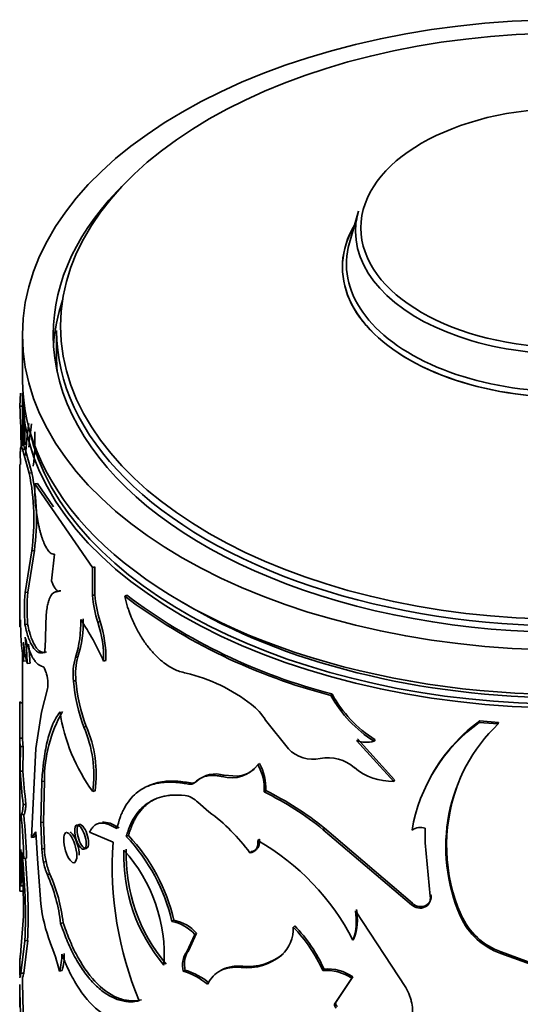
# Model space of a CAD drawing. Units: millimetres. Extents: x 0 to 1556, y 0 to 2019.
# Drawn here: x 1434 to 1452, y 563 to 599 of the extents above; entities that cross this region are included whole.
import ezdxf

# ---------------------------------------------------------------- set-up
doc = ezdxf.new("R2010")
doc.units = ezdxf.units.MM
doc.layers.add('DV6_Défaut', color=7, linetype='Continuous')
doc.layers.add('Défaut', color=7, linetype='Continuous')

# ---------------------------------------------------------------- blocks, each defined once
blk = doc.blocks.new('SE5')
at = {"layer": 'DV6_Défaut', "color": 7, "linetype": 'Continuous', "lineweight": 35}
for p, q in [((1446.36, 591.6), (1446.028, 590.442)), ((1434.042, 587.072), (1434.042, 585.439)), ((1435.292, 587.231), (1435.292, 586.256)), ((1433.943, 584.465), (1433.969, 584.932)), ((1434.042, 584.949), (1434.042, 582.996)), ((1434.043, 584.464), (1434.069, 584.929)), ((1434.043, 584.464), (1433.943, 584.465)), ((1433.963, 582.78), (1433.971, 582.317)), ((1434.138, 582.886), (1434.039, 582.88)), ((1434.291, 582.006), (1434.039, 582.88)), ((1434.389, 582.017), (1434.138, 582.886)), ((1433.942, 582.317), (1433.942, 576.407)), ((1434.389, 582.017), (1434.291, 582.006)), ((1434.595, 581.629), (1434.498, 581.615)), ((1436.61, 578.55), (1434.498, 581.615)), ((1435.182, 580.777), (1434.595, 581.629)), ((1434.135, 577.634), (1434.381, 579.16)), ((1434.234, 577.642), (1434.479, 579.172)), ((1434.479, 579.172), (1434.381, 579.16)), ((1435.213, 579.033), (1435.103, 578.066)), ((1436.697, 578.578), (1436.61, 578.55)), ((1436.61, 577.523), (1436.61, 578.55)), ((1436.697, 577.551), (1436.697, 578.578)), ((1434.234, 577.642), (1434.135, 577.634)), ((1435.446, 577.692), (1435.353, 577.67)), ((1436.697, 577.551), (1436.61, 577.523)), ((1437.87, 577.534), (1437.789, 577.5)), ((1434.914, 576.825), (1434.868, 575.588)), ((1434.229, 576.472), (1434.13, 576.464)), ((1436.888, 576.571), (1436.802, 576.541)), ((1434.042, 575.38), (1434.042, 572.268)), ((1434.926, 575.457), (1434.831, 575.44)), ((1434.176, 575.13), (1434.077, 575.123)), ((1434.318, 575.039), (1434.219, 575.03)), ((1436.076, 575.28), (1435.986, 575.254)), ((1437.103, 575.147), (1437.018, 575.116)), ((1436.002, 574.415), (1435.912, 574.39)), ((1434.739, 573.25), (1434.961, 574.099)), ((1434.049, 573.588), (1433.949, 573.59)), ((1445.391, 573.916), (1445.348, 573.864)), ((1434.527, 571.921), (1434.739, 573.25)), ((1442.95, 572.96), (1443.791, 571.907)), ((1450.809, 572.932), (1450.793, 572.875)), ((1451.483, 572.817), (1450.793, 572.875)), ((1451.496, 572.874), (1450.809, 572.932)), ((1451.496, 572.874), (1451.483, 572.817)), ((1436.379, 572.73), (1436.29, 572.703)), ((1434.042, 572.294), (1433.942, 572.295)), ((1433.942, 572.27), (1433.942, 566.774)), ((1447.656, 570.714), (1446.29, 572.214)), ((1447.688, 570.769), (1446.328, 572.267)), ((1446.969, 572.238), (1446.934, 572.184)), ((1434.064, 571.99), (1433.964, 571.987)), ((1434.37, 568.659), (1434.527, 571.921)), ((1434.052, 571.085), (1433.952, 571.083)), ((1442.728, 571.367), (1442.671, 571.319)), ((1434.716, 569.203), (1434.749, 570.707)), ((1434.845, 570.723), (1434.749, 570.707)), ((1434.813, 569.219), (1434.845, 570.723)), ((1441.915, 570.905), (1441.433, 570.937)), ((1447.688, 570.769), (1447.656, 570.714)), ((1436.706, 570.367), (1436.62, 570.338)), ((1440.204, 570.656), (1440.134, 570.614)), ((1442.962, 570.373), (1442.907, 570.325)), ((1434.165, 569.869), (1434.066, 569.863)), ((1440.881, 569.597), (1440.47, 569.947)), ((1434.088, 569.495), (1433.988, 569.491)), ((1434.813, 569.219), (1434.716, 569.203)), ((1434.749, 568.232), (1434.716, 569.203)), ((1434.845, 568.249), (1434.813, 569.219)), ((1445.118, 568.994), (1445.073, 568.942)), ((1448.312, 566.193), (1445.073, 568.942)), ((1448.341, 566.248), (1445.118, 568.994)), ((1448.805, 569.002), (1448.807, 568.456)), ((1434.527, 568.859), (1434.37, 568.659)), ((1434.468, 568.671), (1434.37, 568.659)), ((1434.534, 568.756), (1434.468, 568.671)), ((1434.593, 567.875), (1434.527, 568.859)), ((1436.498, 568.855), (1437.362, 568.483)), ((1437.927, 568.731), (1437.847, 568.697)), ((1442.728, 568.593), (1442.671, 568.546)), ((1434.845, 568.249), (1434.749, 568.232)), ((1448.807, 568.456), (1448.993, 566.511)), ((1434.189, 567.895), (1434.09, 567.888)), ((1434.716, 566.227), (1434.593, 567.875)), ((1442.437, 568.143), (1442.379, 568.096)), ((1434.906, 567.775), (1434.81, 567.758)), ((1435.049, 567.314), (1434.954, 567.296)), ((1434.086, 566.891), (1433.986, 566.887)), ((1434.042, 566.695), (1433.942, 566.695)), ((1449.018, 566.566), (1448.993, 566.511)), ((1448.341, 566.248), (1448.312, 566.193)), ((1448.833, 566.168), (1448.807, 566.112)), ((1448.094, 563.167), (1446.25, 565.971)), ((1450.127, 565.819), (1450.107, 565.762)), ((1433.984, 564.526), (1434.07, 565.612)), ((1435.533, 565.534), (1435.44, 565.512)), ((1439.596, 565.625), (1439.524, 565.585)), ((1444.024, 565.424), (1443.974, 565.374)), ((1440.361, 565.109), (1440.064, 564.468)), ((1440.429, 565.151), (1440.133, 564.509)), ((1440.429, 565.151), (1440.361, 565.109)), ((1446.197, 564.948), (1446.158, 564.895)), ((1434.133, 564.874), (1433.986, 563.687)), ((1434.232, 564.881), (1434.086, 563.691)), ((1434.232, 564.881), (1434.133, 564.874)), ((1440.133, 564.509), (1440.064, 564.468)), ((1443.599, 564.399), (1443.547, 564.349)), ((1451.594, 564.468), (1451.582, 564.411)), ((1453.171, 563.829), (1451.582, 564.411)), ((1453.176, 563.886), (1451.594, 564.468)), ((1433.942, 564.159), (1433.942, 563.596)), ((1442.117, 563.945), (1442.057, 563.899)), ((1445.099, 563.834), (1445.055, 563.783)), ((1434.086, 563.691), (1433.986, 563.687)), ((1434.042, 563.565), (1434.042, 563.242)), ((1435.495, 563.78), (1435.402, 563.758)), ((1440.007, 563.801), (1439.936, 563.76)), ((1446.115, 563.498), (1445.503, 562.588)), ((1446.155, 563.551), (1445.545, 562.64)), ((1446.155, 563.551), (1446.115, 563.498)), ((1433.942, 563.242), (1433.942, 562.457)), ((1445.545, 562.64), (1445.503, 562.588))]:
    blk.add_line(p, q, dxfattribs=at)
at = {"layer": 'DV6_Défaut', "color": 7, "linetype": 'Continuous', "lineweight": 18}
for p, q in [((1440.43, 570.717), (1440.362, 570.675)), ((1441.433, 570.937), (1441.37, 570.892))]:
    blk.add_line(p, q, dxfattribs=at)
at = {"layer": 'DV6_Défaut', "color": 7, "linetype": 'Continuous', "lineweight": 35}
for centre, radius, start, end in [((1400.579, 582.781), 33.558, 0.4508, 3.6707), ((1398.956, 582.579), 35.038, 0.5648, 3.0854), ((1398.218, 582.568), 35.875, 0.6905, 3.0297), ((1446.266, 581.925), 12.137, 171.0143, 176.5544), ((1446.152, 581.938), 11.923, 170.9652, 175.1152), ((1426.531, 583.274), 7.967, 352.7202, 1.7545), ((1425.743, 580.311), 8.715, 352.4124, 11.2199), ((1425.831, 580.323), 8.724, 352.4181, 11.1977), ((1440.448, 581.404), 5.953, 177.9647, 188.1409), ((1443.814, 577.009), 9.699, 176.3071, 183.2256), ((1443.686, 577.018), 9.473, 176.2254, 183.3097), ((1441.089, 577.897), 4.406, 184.501, 197.5179), ((1450.676, 594.534), 21.284, 233.009, 255.6239), ((1441.062, 577.883), 4.466, 184.6252, 197.4804), ((1450.659, 594.585), 21.39, 233.009, 255.6239), ((1444.449, 576.613), 10.479, 179.8705, 188.176), ((1432.212, 576.479), 3.967, 342.0138, 2.3114), ((1432.238, 576.511), 4.031, 342.2121, 2.2022), ((1427.705, 570.966), 10.196, 24.0193, 33.8115), ((1432.828, 575.209), 4.191, 358.7202, 18.5253), ((1432.856, 575.234), 4.247, 358.8243, 18.3487), ((1429.515, 575.466), 4.574, 355.6957, 4.3043), ((1438.107, 576.143), 4.044, 184.7315, 195.9789), ((1412.594, 573.776), 21.662, 3.3198, 5.8997), ((1411.226, 573.673), 23.133, 3.3877, 5.1159), ((1438.1, 574.638), 2.202, 163.7517, 186.4692), ((1438.164, 574.666), 2.176, 163.6361, 186.6382), ((1433.59, 574.282), 1.384, 352.4347, 18.2702), ((1438.631, 568.657), 6.185, 51.9638, 76.8216), ((1442.145, 574.902), 6.254, 184.7017, 200.5916), ((1442.175, 574.91), 6.193, 184.5898, 200.6128), ((1522.148, 572.492), 88.206, 179.2867, 180.12807), ((1449.419, 576.118), 4.653, 208.9673, 237.7182), ((1449.463, 576.163), 4.65, 208.8931, 237.5735), ((1439.973, 570.752), 5.128, 150.4766, 180.3243), ((1441.995, 574.258), 6.653, 188.6544, 216.1036), ((1441.237, 571.94), 1.994, 30.7755, 52.798), ((1454.357, 567.902), 6.118, 125.6261, 170.3218), ((1454.453, 567.928), 6.19, 126.062, 155.0676), ((1432.222, 570.931), 4.437, 352.3228, 23.541), ((1432.328, 570.964), 4.419, 352.2368, 23.5603), ((1455.816, 568.311), 6.251, 133.8712, 204.0548), ((1436.856, 572.348), 2.914, 181.0364, 187.1086), ((1437.271, 572.37), 3.23, 181.3457, 186.7628), ((1446.656, 573.15), 1.005, 248.623, 286.0469), ((1408.094, 571.875), 25.871, 358.2455, 0.2477), ((1409.738, 571.855), 24.326, 358.1854, 0.3167), ((1444.69, 572.764), 1.242, 223.6451, 282.5229), ((1445.254, 570.145), 1.437, 48.1675, 101.8368), ((1502.007, 576.798), 68.295, 184.80054, 185.82869), ((1488.616, 575.541), 54.745, 184.669, 185.9468), ((1441.71, 572.051), 1.208, 253.6555, 322.6982), ((1441.81, 572.036), 1.136, 275.3001, 308.926), ((1441.129, 570.428), 1.781, 356.6825, 30.0164), ((1441.17, 570.474), 1.796, 356.7785, 29.8041), ((1447.603, 572.89), 2.176, 230.2807, 271.3863), ((1440.258, 570.903), 0.253, 257.5416, 312.8573), ((1441.124, 569.951), 1.034, 72.5612, 132.1462), ((1440.19, 570.861), 0.254, 257.2853, 312.6797), ((1437.933, 560.148), 11.328, 50.928, 63.9555), ((1438.069, 560.354), 11.151, 50.7908, 63.969), ((1455.912, 568.357), 6.318, 160.1958, 203.6836), ((1439.848, 569.362), 0.854, 43.196, 79.5608), ((1436.731, 563.958), 7.002, 36.2247, 53.6498), ((1413.77, 567.411), 20.325, 1.3457, 5.8755), ((1415.103, 567.498), 19.09, 1.1925, 6.0064), ((1448.645, 568.439), 0.586, 74.1194, 122.9583), ((1432.906, 564.026), 6.799, 13.2584, 43.3935), ((1433.018, 564.091), 6.755, 13.1222, 43.3794), ((1438.328, 560.906), 8.788, 26.9967, 60.3806), ((1411.422, 567.374), 22.569, 358.7624, 2.1372), ((1412.416, 566.127), 21.661, 358.6372, 5.5339), ((1438.11, 568.429), 3.367, 183.3411, 191.4922), ((1438.201, 568.443), 3.362, 183.3137, 191.465), ((1450.04, 567.601), 12.708, 176.0201, 202.8084), ((1443.917, 567.978), 6.159, 178.0045, 220.4607), ((1433.482, 564.337), 5.76, 356.4528, 42.0124), ((1444.046, 568.025), 6.206, 178.1431, 220.1884), ((1412.068, 565.758), 22.082, 357.7032, 6.1086), ((1412.451, 565.778), 21.799, 357.6441, 5.5769), ((1299.993, 567.395), 133.95, 359.70036, 0.11873), ((1440.689, 567.643), 6.746, 179.7468, 186.4328), ((1437.014, 568.189), 2.246, 191.0756, 203.4444), ((1437.103, 568.203), 2.238, 191.0383, 203.4114), ((1429.398, 564.824), 6.081, 6.4929, 23.9818), ((1429.472, 564.843), 6.1, 6.4994, 23.8921), ((1448.632, 566.436), 0.368, 298.2967, 11.7257), ((1448.653, 566.493), 0.372, 298.9255, 11.3308), ((1440.482, 566.87), 5.801, 186.369, 200.8509), ((1444.302, 565.651), 2.021, 339.6544, 10.6487), ((1448.618, 566.511), 0.441, 226.0816, 295.3267), ((1448.646, 566.568), 0.442, 226.3697, 295.0385), ((1444.252, 565.6), 2.032, 339.72, 10.5338), ((1452.388, 566.771), 2.493, 203.8568, 251.152), ((1452.416, 566.833), 2.503, 203.9023, 250.8507), ((1439.217, 564.071), 1.545, 42.2268, 78.5199), ((1439.304, 564.143), 1.511, 41.8915, 78.8551), ((1442.645, 565.326), 1.329, 312.6943, 2.0468), ((1439.859, 561.416), 5.709, 24.4862, 43.8849), ((1440.004, 561.546), 5.585, 24.1868, 43.9749), ((1427.757, 561.845), 7.881, 14.0542, 22.0666), ((1433.207, 564.362), 2.276, 344.6348, 0.5013), ((1433.29, 564.383), 2.286, 344.7054, 0.5172), ((1440.735, 563.982), 0.829, 144.0918, 195.5157), ((1442.275, 565.864), 1.977, 263.6658, 310.0136), ((1442.335, 565.88), 1.947, 263.5684, 310.4741), ((1445.236, 562.231), 1.609, 55.1541, 94.8522), ((1439.243, 561.393), 2.466, 50.0089, 73.6731), ((1439.253, 561.328), 2.585, 50.6206, 73.0614), ((1445.187, 562.155), 1.633, 55.3506, 94.6558), ((1450.982, 563.256), 17.038, 179.9515, 187.1856), ((1452.389, 563.324), 18.343, 180.1737, 186.8627)]:
    blk.add_arc(centre, radius, start, end, dxfattribs=at)
for centre, major_axis in [((1454.042, 587.072), (-20, 0)), ((1454.042, 587.39), (18.6, 0)), ((1454.042, 590.992), (7.591, 0))]:
    blk.add_ellipse(centre, major_axis=major_axis, ratio=0.57735, dxfattribs=at)
for centre, major_axis, start_param, end_param in [((1454.042, 587.072), (-18.875, 0), 5.745822, 6.283185), ((1454.042, 587.072), (-18.875, 0), 0, 3.678956), ((1454.042, 590.865), (-7.786, 0), 6.118955, 6.283185), ((1454.042, 590.865), (-7.786, 0), 0, 3.305823), ((1454.042, 589.554), (8.268, 0), 2.813482, 6.283185), ((1454.042, 589.554), (8.268, 0), 2.815064, 6.283185), ((1454.042, 589.676), (8.123, 0), 2.977362, 6.283185), ((1454.042, 586.256), (-18.875, 0), 6.090817, 6.245714), ((1454.042, 587.231), (-18.75, 0), 0, 3.141593), ((1454.042, 586.256), (-18.75, 0), 0, 0.050993), ((1454.042, 585.439), (-20, 0), 0, 3.141593), ((1454.042, 584.949), (20, 0), 3.141593, 6.283185), ((1454.042, 585.031), (-19.9, 0), 0.125752, 3.021272), ((1454.042, 585.031), (19.5, 0), 3.902977, 5.510527)]:
    blk.add_ellipse(centre, major_axis=major_axis, ratio=0.57735, start_param=start_param, end_param=end_param, dxfattribs=at)
for points, knots in [([(1434.039, 582.88), (1434.034, 582.895), (1434.026, 582.924), (1434.014, 582.955), (1434.004, 582.974), (1433.995, 582.982), (1433.987, 582.978), (1433.981, 582.962), (1433.975, 582.934), (1433.97, 582.894), (1433.966, 582.844), (1433.964, 582.801), (1433.963, 582.78)], [0, 0, 0, 0, 0.104285, 0.205832, 0.305267, 0.403254, 0.500489, 0.597683, 0.695549, 0.794784, 0.896057, 1, 1, 1, 1]), ([(1434.554, 580.561), (1434.562, 580.512), (1434.576, 580.415), (1434.601, 580.273), (1434.627, 580.137), (1434.656, 580.007), (1434.686, 579.883), (1434.719, 579.765), (1434.754, 579.653), (1434.791, 579.548), (1434.841, 579.423), (1434.904, 579.291), (1434.98, 579.17), (1435.058, 579.086), (1435.137, 579.037), (1435.187, 579.034), (1435.213, 579.033)], [0, 0, 0, 0, 0.059618, 0.117273, 0.173332, 0.228194, 0.282287, 0.336053, 0.389947, 0.444417, 0.499899, 0.598952, 0.695913, 0.793396, 0.893976, 1, 1, 1, 1]), ([(1435.103, 578.066), (1435.115, 578.037), (1435.137, 577.981), (1435.172, 577.905), (1435.207, 577.838), (1435.243, 577.781), (1435.279, 577.734), (1435.316, 577.696), (1435.341, 577.679), (1435.353, 577.67)], [0, 0, 0, 0, 0.147298, 0.290182, 0.430353, 0.569609, 0.709787, 0.852684, 1, 1, 1, 1]), ([(1435.353, 577.67), (1435.335, 577.669), (1435.299, 577.668), (1435.249, 577.656), (1435.205, 577.637), (1435.157, 577.604), (1435.107, 577.55), (1435.057, 577.469), (1435.016, 577.371), (1434.976, 577.243), (1434.94, 577.065), (1434.923, 576.908), (1434.914, 576.825)], [0, 0, 0, 0, 0.077588, 0.15102, 0.220474, 0.28616, 0.393235, 0.500512, 0.600549, 0.700407, 0.842333, 1, 1, 1, 1]), ([(1437.789, 577.5), (1437.806, 577.429), (1437.84, 577.297), (1437.894, 577.11), (1437.964, 576.9), (1438.057, 576.66), (1438.202, 576.342), (1438.395, 575.995), (1438.638, 575.645), (1438.9, 575.343), (1439.151, 575.114), (1439.389, 574.943), (1439.6, 574.823), (1439.819, 574.735), (1439.963, 574.699), (1440.041, 574.679)], [0, 0, 0, 0, 0.05376, 0.101247, 0.142637, 0.214063, 0.285193, 0.392203, 0.499408, 0.599483, 0.69962, 0.77453, 0.850434, 0.918173, 1, 1, 1, 1]), ([(1433.971, 576.637), (1433.966, 576.574), (1433.963, 576.525), (1433.958, 576.473), (1433.957, 576.458), (1433.954, 576.43), (1433.952, 576.417), (1433.945, 576.369), (1433.942, 576.368), (1433.942, 576.405)], [0, 0, 0, 0, 0.251538, 0.251538, 0.377307, 0.377307, 0.503076, 0.503076, 1, 1, 1, 1]), ([(1434.831, 575.44), (1434.812, 575.434), (1434.777, 575.423), (1434.726, 575.419), (1434.678, 575.423), (1434.613, 575.444), (1434.533, 575.498), (1434.438, 575.608), (1434.348, 575.761), (1434.268, 575.951), (1434.193, 576.185), (1434.152, 576.367), (1434.13, 576.464)], [0, 0, 0, 0, 0.068482, 0.132862, 0.193249, 0.249777, 0.374688, 0.499766, 0.624816, 0.749894, 0.866899, 1, 1, 1, 1]), ([(1434.87, 575.441), (1434.818, 575.431), (1434.771, 575.436), (1434.714, 575.461), (1434.695, 575.471), (1434.662, 575.492), (1434.646, 575.505), (1434.598, 575.548), (1434.567, 575.585), (1434.475, 575.716), (1434.418, 575.83), (1434.353, 576.008), (1434.343, 576.037), (1434.32, 576.109), (1434.309, 576.148), (1434.274, 576.273), (1434.251, 576.367), (1434.229, 576.472)], [0, 0, 0, 0, 0.197977, 0.197977, 0.264812, 0.264812, 0.331647, 0.331647, 0.465318, 0.465318, 0.732659, 0.732659, 0.799494, 0.799494, 0.866329, 0.866329, 1, 1, 1, 1]), ([(1434.798, 574.911), (1434.719, 574.935), (1434.656, 574.969), (1434.598, 575.019), (1434.588, 575.027), (1434.573, 575.042), (1434.565, 575.05), (1434.542, 575.073), (1434.527, 575.091), (1434.482, 575.145), (1434.453, 575.187), (1434.369, 575.324), (1434.317, 575.434), (1434.263, 575.581), (1434.259, 575.592), (1434.249, 575.62), (1434.244, 575.636), (1434.228, 575.683), (1434.218, 575.717), (1434.185, 575.826), (1434.163, 575.909), (1434.141, 576.002)], [0, 0, 0, 0, 0.25, 0.25, 0.28125, 0.28125, 0.3125, 0.3125, 0.375, 0.375, 0.5, 0.5, 0.75, 0.75, 0.78125, 0.78125, 0.8125, 0.8125, 0.875, 0.875, 1, 1, 1, 1]), ([(1434.868, 575.588), (1434.867, 575.572), (1434.866, 575.54), (1434.861, 575.502), (1434.854, 575.472), (1434.844, 575.45), (1434.835, 575.443), (1434.831, 575.44)], [0, 0, 0, 0, 0.205803, 0.403049, 0.597316, 0.794436, 1, 1, 1, 1]), ([(1434.749, 570.707), (1434.757, 570.816), (1434.774, 571.021), (1434.801, 571.298), (1434.838, 571.595), (1434.89, 571.91), (1434.963, 572.248), (1435.052, 572.551), (1435.151, 572.815), (1435.272, 573.05), (1435.366, 573.183), (1435.418, 573.257)], [0, 0, 0, 0, 0.095379, 0.178619, 0.249821, 0.375574, 0.499773, 0.623958, 0.749844, 0.86126, 1, 1, 1, 1]), ([(1440.134, 570.614), (1440.059, 570.626), (1439.918, 570.649), (1439.729, 570.673), (1439.523, 570.689), (1439.295, 570.686), (1438.961, 570.649), (1438.585, 570.538), (1438.236, 570.319), (1437.97, 570.047), (1437.804, 569.794), (1437.691, 569.567), (1437.592, 569.324), (1437.537, 569.117), (1437.5, 568.978)], [0, 0, 0, 0, 0.054966, 0.102214, 0.141807, 0.214059, 0.286457, 0.429115, 0.572064, 0.67895, 0.786561, 0.840741, 0.892629, 1, 1, 1, 1]), ([(1440.204, 570.656), (1439.991, 570.69), (1439.821, 570.713), (1439.659, 570.724), (1439.626, 570.725), (1439.547, 570.726), (1439.508, 570.726), (1439.392, 570.723), (1439.317, 570.718), (1439.021, 570.684), (1438.821, 570.628), (1438.641, 570.542)], [0, 0, 0, 0, 0.284104, 0.284104, 0.35513, 0.35513, 0.426156, 0.426156, 0.568207, 0.568207, 1, 1, 1, 1]), ([(1441.37, 570.892), (1441.327, 570.9), (1441.242, 570.916), (1441.12, 570.929), (1441.005, 570.933), (1440.897, 570.927), (1440.774, 570.908), (1440.637, 570.864), (1440.491, 570.786), (1440.406, 570.713), (1440.362, 570.675)], [0, 0, 0, 0, 0.106133, 0.208809, 0.308454, 0.40553, 0.500538, 0.659842, 0.82561, 1, 1, 1, 1]), ([(1440.002, 570.202), (1439.823, 570.212), (1439.691, 570.217), (1439.591, 570.212), (1439.571, 570.211), (1439.54, 570.209), (1439.525, 570.208), (1439.478, 570.204), (1439.447, 570.201), (1439.355, 570.189), (1439.294, 570.179), (1439.113, 570.139), (1439.007, 570.106), (1438.8, 570.017), (1438.703, 569.963), (1438.431, 569.772), (1438.277, 569.607), (1438.085, 569.303), (1438.025, 569.19), (1437.971, 569.061), (1437.968, 569.054), (1437.959, 569.031), (1437.954, 569.019), (1437.939, 568.979), (1437.929, 568.951), (1437.896, 568.856), (1437.873, 568.782), (1437.847, 568.697)], [0, 0, 0, 0, 0.125, 0.125, 0.140625, 0.140625, 0.15625, 0.15625, 0.1875, 0.1875, 0.25, 0.25, 0.375, 0.375, 0.5, 0.5, 0.75, 0.75, 0.875, 0.875, 0.890625, 0.890625, 0.90625, 0.90625, 0.9375, 0.9375, 1, 1, 1, 1]), ([(1438.9, 570.063), (1438.826, 570.026), (1438.661, 569.926), (1438.432, 569.725), (1438.265, 569.508), (1438.16, 569.326), (1438.098, 569.198), (1438.038, 569.056), (1437.98, 568.9), (1437.945, 568.788), (1437.927, 568.731)], [0, 0, 0, 0, 0.1559, 0.366947, 0.577936, 0.653738, 0.733711, 0.817999, 0.906727, 1, 1, 1, 1]), ([(1434.165, 569.869), (1434.163, 569.841), (1434.159, 569.785), (1434.151, 569.712), (1434.143, 569.649), (1434.134, 569.597), (1434.125, 569.555), (1434.116, 569.524), (1434.107, 569.504), (1434.097, 569.493), (1434.091, 569.494), (1434.088, 569.495)], [0, 0, 0, 0, 0.113656, 0.225417, 0.335805, 0.445362, 0.554639, 0.664195, 0.774583, 0.886344, 1, 1, 1, 1]), ([(1436.38, 568.433), (1436.38, 568.531), (1436.331, 568.779), (1436.162, 569.085), (1436, 569.151), (1435.935, 568.935), (1436, 568.561), (1436.162, 568.252), (1436.331, 568.189), (1436.38, 568.335), (1436.38, 568.433)], [0, 0, 0, 0, 0.12478, 0.25, 0.37522, 0.5, 0.62478, 0.75, 0.87522, 1, 1, 1, 1]), ([(1436.468, 568.461), (1436.467, 568.669), (1436.369, 568.941), (1436.136, 569.202), (1436.047, 569.14), (1436.047, 568.727), (1436.136, 568.45), (1436.369, 568.189), (1436.468, 568.252), (1436.468, 568.461)], [0, 0, 0, 0, 0.25, 0.25, 0.5, 0.5, 0.75, 0.75, 1, 1, 1, 1]), ([(1437.5, 568.978), (1437.466, 568.999), (1437.399, 569.041), (1437.303, 569.091), (1437.212, 569.132), (1437.126, 569.162), (1437.044, 569.181), (1436.967, 569.189), (1436.894, 569.186), (1436.825, 569.172), (1436.76, 569.147), (1436.7, 569.111), (1436.643, 569.064), (1436.591, 569.005), (1436.542, 568.936), (1436.513, 568.882), (1436.498, 568.855)], [0, 0, 0, 0, 0.07591, 0.149846, 0.222093, 0.292955, 0.362756, 0.431831, 0.50053, 0.569206, 0.638213, 0.7079, 0.778607, 0.850658, 0.92436, 1, 1, 1, 1]), ([(1436.035, 567.989), (1436.035, 568.111), (1435.979, 568.419), (1435.786, 568.803), (1435.604, 568.889), (1435.531, 568.623), (1435.604, 568.158), (1435.786, 567.771), (1435.979, 567.688), (1436.035, 567.867), (1436.035, 567.989)], [0, 0, 0, 0, 0.12478, 0.25, 0.37522, 0.5, 0.62478, 0.75, 0.87522, 1, 1, 1, 1]), ([(1436.125, 568.015), (1436.125, 568.143), (1436.1, 568.282), (1436.003, 568.579), (1435.945, 568.695), (1435.846, 568.818), (1435.816, 568.844), (1435.789, 568.857)], [0, 0, 0, 0, 0.401546, 0.401546, 0.803092, 0.803092, 1, 1, 1, 1]), ([(1442.728, 568.593), (1442.731, 568.534), (1442.737, 568.418), (1442.692, 568.305), (1442.642, 568.239), (1442.601, 568.203), (1442.553, 568.175), (1442.498, 568.153), (1442.458, 568.146), (1442.437, 568.143)], [0, 0, 0, 0, 0.255545, 0.498866, 0.596716, 0.694244, 0.792995, 0.894456, 1, 1, 1, 1]), ([(1438.325, 562.674), (1438.251, 562.662), (1438.121, 562.64), (1437.922, 562.634), (1437.725, 562.663), (1437.449, 562.742), (1437.104, 562.916), (1436.703, 563.245), (1436.328, 563.68), (1436.044, 564.124), (1435.838, 564.52), (1435.699, 564.82), (1435.566, 565.152), (1435.486, 565.382), (1435.44, 565.512)], [0, 0, 0, 0, 0.07059, 0.124906, 0.187256, 0.24997, 0.374839, 0.5, 0.625122, 0.75003, 0.812703, 0.875094, 0.929391, 1, 1, 1, 1]), ([(1438.403, 562.71), (1438.239, 562.679), (1438.109, 562.667), (1437.997, 562.674), (1437.976, 562.676), (1437.942, 562.68), (1437.925, 562.682), (1437.875, 562.689), (1437.841, 562.695), (1437.738, 562.716), (1437.669, 562.736), (1437.323, 562.859), (1437.054, 563.036), (1436.534, 563.547), (1436.298, 563.868), (1435.977, 564.443), (1435.878, 564.646), (1435.775, 564.887), (1435.769, 564.901), (1435.751, 564.945), (1435.741, 564.968), (1435.713, 565.04), (1435.692, 565.092), (1435.629, 565.26), (1435.582, 565.388), (1435.533, 565.534)], [0, 0, 0, 0, 0.125, 0.125, 0.140625, 0.140625, 0.15625, 0.15625, 0.1875, 0.1875, 0.25, 0.25, 0.5, 0.5, 0.75, 0.75, 0.875, 0.875, 0.890625, 0.890625, 0.90625, 0.90625, 0.9375, 0.9375, 1, 1, 1, 1]), ([(1433.943, 564.123), (1433.942, 564.123), (1433.942, 564.123), (1433.941, 564.126), (1433.941, 564.134), (1433.945, 564.171), (1433.95, 564.215), (1433.959, 564.287), (1433.959, 564.292), (1433.961, 564.307), (1433.962, 564.315), (1433.965, 564.34), (1433.967, 564.359), (1433.973, 564.421), (1433.978, 564.469), (1433.984, 564.526)], [0, 0, 0, 0, 0.052644, 0.052644, 0.242115, 0.242115, 0.621058, 0.621058, 0.668425, 0.668425, 0.715793, 0.715793, 0.810529, 0.810529, 1, 1, 1, 1]), ([(1438.637, 562.049), (1438.475, 561.966), (1438.345, 561.914), (1438.229, 561.889), (1438.208, 561.885), (1438.173, 561.878), (1438.156, 561.876), (1438.103, 561.869), (1438.068, 561.865), (1437.961, 561.86), (1437.888, 561.862), (1437.521, 561.899), (1437.226, 562.019), (1436.646, 562.442), (1436.377, 562.732), (1436.006, 563.285), (1435.891, 563.484), (1435.769, 563.725), (1435.762, 563.739), (1435.741, 563.783), (1435.73, 563.806), (1435.696, 563.878), (1435.672, 563.931), (1435.597, 564.102), (1435.542, 564.233), (1435.483, 564.381)], [0, 0, 0, 0, 0.125, 0.125, 0.140625, 0.140625, 0.15625, 0.15625, 0.1875, 0.1875, 0.25, 0.25, 0.5, 0.5, 0.75, 0.75, 0.875, 0.875, 0.890625, 0.890625, 0.90625, 0.90625, 0.9375, 0.9375, 1, 1, 1, 1]), ([(1440.133, 564.509), (1440.119, 564.491), (1440.09, 564.455), (1440.054, 564.392), (1440.025, 564.324), (1440.004, 564.251), (1439.99, 564.172), (1439.983, 564.087), (1439.984, 563.997), (1439.991, 563.901), (1440.001, 563.835), (1440.007, 563.801)], [0, 0, 0, 0, 0.115416, 0.227644, 0.337537, 0.446005, 0.553995, 0.662463, 0.772356, 0.884584, 1, 1, 1, 1]), ([(1440.828, 563.283), (1440.892, 563.403), (1440.961, 563.501), (1441.109, 563.655), (1441.205, 563.726), (1441.416, 563.832), (1441.534, 563.868), (1441.767, 563.904), (1441.902, 563.908), (1442.057, 563.899)], [0, 0, 0, 0, 0.25, 0.25, 0.5, 0.5, 0.75, 0.75, 1, 1, 1, 1]), ([(1441.253, 563.747), (1441.278, 563.764), (1441.333, 563.798), (1441.423, 563.844), (1441.523, 563.882), (1441.629, 563.912), (1441.741, 563.933), (1441.86, 563.946), (1441.985, 563.951), (1442.073, 563.947), (1442.117, 563.945)], [0, 0, 0, 0, 0.108703, 0.232714, 0.356987, 0.482041, 0.608386, 0.736515, 0.866904, 1, 1, 1, 1]), ([(1434.086, 563.691), (1434.08, 563.661), (1434.068, 563.603), (1434.056, 563.551), (1434.049, 563.536), (1434.047, 563.535), (1434.046, 563.535)], [0, 0, 0, 0, 0.343304, 0.662794, 0.960186, 1, 1, 1, 1]), ([(1447.674, 561.164), (1447.852, 561.272), (1447.992, 561.395), (1448.199, 561.671), (1448.277, 561.842), (1448.354, 562.208), (1448.354, 562.398), (1448.307, 562.64), (1448.295, 562.689), (1448.267, 562.786), (1448.254, 562.824), (1448.201, 562.961), (1448.153, 563.06), (1448.094, 563.167)], [0, 0, 0, 0, 0.25, 0.25, 0.5, 0.5, 0.75, 0.75, 0.8125, 0.8125, 0.875, 0.875, 1, 1, 1, 1]), ([(1445.545, 562.64), (1445.537, 562.627), (1445.522, 562.602), (1445.525, 562.558), (1445.54, 562.519), (1445.562, 562.487), (1445.582, 562.47), (1445.592, 562.461)], [0, 0, 0, 0, 0.254366, 0.498701, 0.66186, 0.825015, 1, 1, 1, 1])]:
    blk.add_open_spline(points, degree=3, knots=knots, dxfattribs=at)
for points in [[(1434.138, 582.886), (1434.115, 582.965), (1434.099, 582.997), (1434.087, 582.979)], [(1435.446, 577.692), (1435.418, 577.691), (1435.391, 577.688), (1435.367, 577.682)], [(1434.903, 574.715), (1434.871, 574.826), (1434.831, 574.902), (1434.798, 574.911)], [(1433.964, 573.638), (1433.958, 573.637), (1433.953, 573.621), (1433.949, 573.59)], [(1434.066, 569.863), (1434.046, 569.584), (1434.017, 569.473), (1433.988, 569.491)], [(1437.582, 569.01), (1437.342, 569.166), (1437.143, 569.234), (1436.979, 569.214)], [(1442.671, 568.546), (1442.702, 568.291), (1442.594, 568.125), (1442.379, 568.096)], [(1434.09, 567.888), (1434.067, 567.907), (1434.045, 567.98), (1434.025, 568.108)], [(1433.986, 563.687), (1433.957, 563.54), (1433.939, 563.499), (1433.94, 563.562)], [(1445.503, 562.588), (1445.463, 562.539), (1445.482, 562.463), (1445.549, 562.409)]]:
    blk.add_open_spline(points, degree=3, dxfattribs=at)

msp = doc.modelspace()

# ---------------------------------------------------------------- block references
at = {"layer": 'Défaut'}
msp.add_blockref('SE5', (0, 0), dxfattribs=at)

doc.saveas('drawing.dxf')
